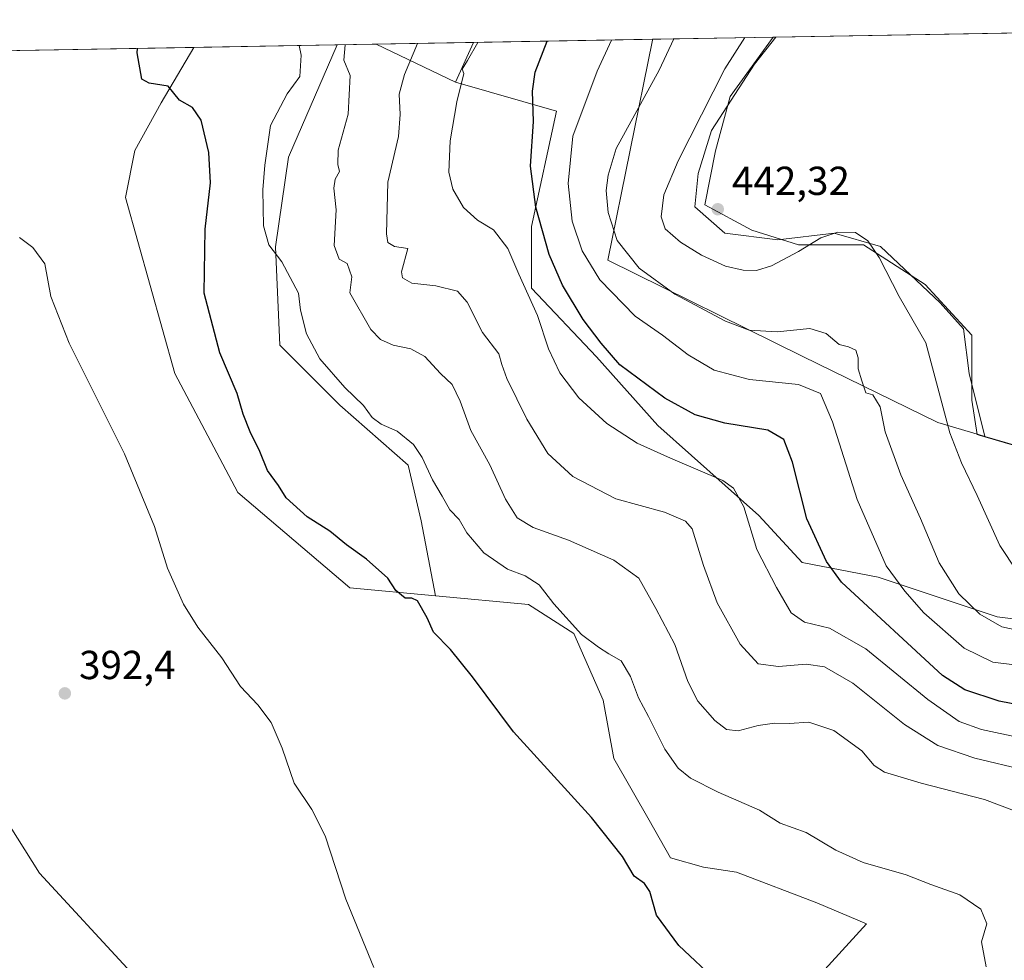
# Model space of a CAD drawing. Units: metres. Extents: x 621860 to 625354, y 4685538 to 4687915.
# Drawn here: x 624861 to 625105, y 4687682 to 4687915 of the extents above; entities that cross this region are included whole.
import ezdxf

# ---------------------------------------------------------------- set-up
doc = ezdxf.new("R2010")
doc.units = ezdxf.units.M
doc.header["$MEASUREMENT"] = 0
for name, color, linetype, lineweight in [('Comarca', 135, 'Continuous', 13), ('Comarca CxS', 21, 'Continuous', 0), ('Comunidad Autónoma CxS', 142, 'Continuous', 0), ('Cultivos herbáceos CxS', 92, 'Continuous', 0), ('Curva de nivel maestra', 30, 'Continuous', 30), ('Curva de nivel normal', 30, 'Continuous', 0), ('Espacio natural protegido', 121, 'Continuous', 13), ('Espacio natural protegido CxS', 121, 'Continuous', 0), ('Matorral CxS', 135, 'Continuous', 0), ('Municipio', 91, 'Continuous', 13), ('Municipio CxS', 4, 'Continuous', 0), ('Pastizal CxS', 92, 'Continuous', 0), ('Provincia CxS', 1, 'Continuous', 0), ('Punto de cota en terreno', 7, 'Continuous', 0), ('Rótulo de punto de cota en terreno', 7, 'Continuous', 0), ('Suelo desnudo CxS', 253, 'Continuous', 0)]:
    doc.layers.add(name, color=color, linetype=linetype, lineweight=lineweight)
doc.styles.add('Style-Arial', font='txt')

# ---------------------------------------------------------------- blocks, each defined once
blk = doc.blocks.new('*U2')
at = {"layer": 'Matorral CxS', "color": 135, "linetype": 'Continuous', "lineweight": 0}
blk.add_polyline3d([(625131.7462999999, 4687763.278100001, 434.2874000000011), (625103.1540999999, 4687766.852299999, 436.7140999999974), (625073.6684999998, 4687776.6809, 429.1840999999986), (625054.9051000001, 4687780.255100001, 423.3445999999968), (625044.1831, 4687791.8707, 421.3078999999998), (625019.1651, 4687814.208500001, 423.122000000003), (625003.9757000003, 4687831.185500001, 424.5188999999955), (624987.8926999997, 4687848.1621, 421.6055000000051), (624987.8929000003, 4687863.3519, 424.4762999999948), (624994.1476999996, 4687891.9441, 427.4988000000012), (624969.1297000004, 4687899.092300001, 419.226999999999), (624973.5949999997, 4687908.915899999, 419.171199999997), (625047.6838999996, 4687910.221899999, 441.6630000000005), (625037.0362, 4687895.518100001, 441.1604999999981), (625033.4619000005, 4687882.115499999, 441.7307000000001), (625030.7811000004, 4687868.712900001, 442.2326999999932), (625042.3964999998, 4687862.457900001, 442.3301000000066), (625054.0122999996, 4687858.884099999, 440.8760000000038), (625070.0954999998, 4687858.884099999, 440.1141999999964), (625085.2849000003, 4687849.055500001, 441.9158000000025), (625096.9005000005, 4687836.5459, 442.5644999999931), (625096.9003, 4687820.462900001, 442.2743999999948), (625098.2128, 4687811.931299999, 442.1125000000029), (625098.6904999996, 4687811.790899999, 442.1356999999989), (625104.8519000001, 4687809.9805, 442.4073999999965), (625121.8954999996, 4687804.976299999, 441.8956999999937)], dxfattribs=at)
blk = doc.blocks.new('*U3')
at = {"layer": 'Matorral CxS', "color": 135, "linetype": 'Continuous', "lineweight": 0}
blk.add_polyline3d([(624960.5944999997, 4687790.6065, 403.5109999999986), (624964.2049000004, 4687772.002, 401.135500000004), (624942.9733999996, 4687773.977700001, 399.0277999999962), (624915.2346999999, 4687797.6207, 397.8310999999958), (624899.6725000005, 4687827.002900001, 397.3695000000007), (624887.4951, 4687870.601700001, 397.844299999997), (624889.7890999997, 4687882.210700001, 398.7546000000002), (624896.3132999997, 4687893.954500001, 399.8209000000061), (624904.4013999999, 4687907.6963, 401.332899999994), (624939.8135000002, 4687908.320499999, 409.426999999996), (624927.7861000003, 4687880.564999999, 407.276199999993), (624924.6111000003, 4687858.34, 405.5065000000032), (624925.6694, 4687833.998199999, 403.2911000000022), (624940.4861000003, 4687819.181500001, 404.4790000000066), (624957.4194999998, 4687804.364800001, 404.4645000000019)], close=True, dxfattribs=at)
blk.add_3dface([(624973.5949999997, 4687908.915899999, 419.171199999997), (624969.1297000004, 4687899.092300001, 419.226999999999), (624949.5209999997, 4687908.491599999, 411.9734000000026)], dxfattribs=at)
blk = doc.blocks.new('*U4')
at = {"layer": 'Cultivos herbáceos CxS', "color": 92, "linetype": 'Continuous', "lineweight": 0}
for points in [[(625121.8954999996, 4687804.976299999, 441.8956999999937), (625104.8519000001, 4687809.9805, 442.4073999999965), (625098.6904999996, 4687811.790899999, 442.1356999999989), (625098.2128, 4687811.931299999, 442.1125000000029), (625096.9003, 4687820.462900001, 442.2743999999948), (625096.9005000005, 4687836.5459, 442.5644999999931), (625085.2849000003, 4687849.055500001, 441.9158000000025), (625070.0954999998, 4687858.884099999, 440.1141999999964), (625054.0122999996, 4687858.884099999, 440.8760000000038), (625042.3964999998, 4687862.457900001, 442.3301000000066), (625030.7811000004, 4687868.712900001, 442.2326999999932), (625033.4619000005, 4687882.115499999, 441.7307000000001), (625037.0362, 4687895.518100001, 441.1604999999981), (625047.6838999996, 4687910.221899999, 441.6630000000005), (625292.6600000003, 4687914.539999999, 444.8861999999936)], [(624888.8640999999, 4687678.853700001, 392.0304999999935), (624866.1662999997, 4687703.453500001, 391.9174000000057), (624841.5087000001, 4687742.5143, 390.7388999999966)], [(624736.8767999997, 4687904.7434, 388.5393999999943), (624904.4013999999, 4687907.6963, 401.332899999994), (624896.3132999997, 4687893.954500001, 399.8209000000061), (624889.7890999997, 4687882.210700001, 398.7546000000002), (624887.4951, 4687870.601700001, 397.844299999997), (624899.6725000005, 4687827.002900001, 397.3695000000007), (624915.2346999999, 4687797.6207, 397.8310999999958), (624942.9733999996, 4687773.977700001, 399.0277999999962), (624964.2049000004, 4687772.002, 401.135500000004), (624987.1508999999, 4687769.866699999, 404.0145000000048), (624998.4140999997, 4687762.694499999, 405.0721999999951), (625005.6432999996, 4687746.2247, 403.3947000000044), (625008.2817000002, 4687731.786699999, 401.8187999999937), (625017.0488999998, 4687716.589500001, 401.1652000000031), (625022.3095000006, 4687707.237500001, 401.0182000000059), (625030.4924, 4687704.899700001, 401.6956000000064), (625038.6750999996, 4687703.7303, 402.3965999999928), (625058.5481000004, 4687696.1315, 403.4082999999956), (625070.8229, 4687690.8709, 403.5197999999946), (625057.9637000002, 4687676.8431, 401.4174000000057)]]:
    blk.add_polyline3d(points, dxfattribs=at)
blk = doc.blocks.new('*U5')
at = {"layer": 'Comarca CxS', "color": 21, "linetype": 'Continuous', "lineweight": 0, "flags": 128}
blk.add_lwpolyline([(625126.4409999987, 4687803.748000001), (625100.1090000008, 4687811.482000002), (625098.757000001, 4687811.879000001), (625088.4599999997, 4687814.902000002), (625054.8530000001, 4687831.297999999), (625006.8150000015, 4687855.067), (625017.8680000008, 4687909.512), (625017.8868262074, 4687909.696697325), (625048.393299999, 4687910.234400001), (625292.6600009339, 4687914.539983116)], dxfattribs=at)
blk = doc.blocks.new('5PATER')
at = {"layer": 'Punto de cota en terreno', "linetype": 'Continuous', "lineweight": 0}
h = blk.add_hatch(color=51, dxfattribs=at)
edge = h.paths.add_edge_path()
edge.add_ellipse((0, 0), major_axis=(-0.1095731443231308, -0.1110710700762829), ratio=0.9994222409660322, start_angle=0, end_angle=360)

msp = doc.modelspace()

# ---------------------------------------------------------------- linework, layer by layer
at = {"layer": 'Comarca', "color": 135, "linetype": 'Continuous', "lineweight": 13, "flags": 128}
for points in [[(625100.1090000013, 4687811.482000003), (625098.7570000016, 4687811.879000001), (625088.4600000003, 4687814.902000003), (625054.8530000007, 4687831.298000001), (625006.815000002, 4687855.067000001), (625017.8680000014, 4687909.512000001), (625017.8867950966, 4687909.696651828)], [(625100.1090000013, 4687811.482000003), (625098.7570000016, 4687811.879000001), (625088.4600000003, 4687814.902000003), (625054.8530000007, 4687831.298000001), (625006.815000002, 4687855.067000001), (625017.8680000014, 4687909.512000001), (625017.8867950966, 4687909.696651828)], [(625126.4410000015, 4687803.748000002), (625100.1090000013, 4687811.482000003)], [(625126.4410000015, 4687803.748000002), (625100.1090000013, 4687811.482000003)]]:
    msp.add_lwpolyline(points, dxfattribs=at)
at = {"layer": 'Comarca CxS', "color": 21, "linetype": 'Continuous', "lineweight": 0, "flags": 128}
msp.add_lwpolyline([(622329.5923090576, 4687862.311020772), (625017.8868262074, 4687909.696697325), (625017.8680000008, 4687909.512), (625006.8150000015, 4687855.067), (625054.8530000001, 4687831.297999999), (625088.4599999997, 4687814.902000002), (625098.757000001, 4687811.879000001), (625100.1090000008, 4687811.482000002), (625126.4409999987, 4687803.748000001)], dxfattribs=at)
at = {"layer": 'Comunidad Autónoma CxS', "color": 142, "linetype": 'Continuous', "lineweight": 0, "flags": 128}
msp.add_lwpolyline([(625334.0200009337, 4685601.319983141), (621900.0300009078, 4685540.81998314), (621885.8667009086, 4686355.001083133), (621872.1298732326, 4687144.668035331), (621868.7039000002, 4687341.610699999), (621859.7900009081, 4687854.029983115), (622006.6631999997, 4687856.619000001), (622011.6590000006, 4687856.706900002), (622057.4766000002, 4687857.514499999), (622329.5923090576, 4687862.311020772), (625017.8868262074, 4687909.696697325), (625048.393299999, 4687910.234400001), (625292.6600009339, 4687914.539983116), (625294.1959999996, 4687828.634999999), (625296.1463201462, 4687719.554523092), (625324.5314009336, 4686132.007283136)], close=True, dxfattribs=at)
at = {"layer": 'Cultivos herbáceos CxS', "color": 92, "linetype": 'Continuous', "lineweight": 0, "extrusion": (-0.0131519718799873, -0.0002318246824584786, 0.9999134822038278), "elevation": -8865.758071284026, "flags": 128}
msp.add_lwpolyline([(624999.431585825, 4687908.292568838), (625244.4289890436, 4687912.610668954)], dxfattribs=at)
at = {"layer": 'Cultivos herbáceos CxS', "color": 92, "linetype": 'Continuous', "lineweight": 0, "extrusion": (-0.07612258449666344, -0.001341787294284359, 0.9970975638002559), "elevation": -53459.34502471869, "flags": 128}
msp.add_lwpolyline([(-4676166.331344122, 705235.9459231283), (-4676166.331344122, 705403.9842665677)], dxfattribs=at)
at = {"layer": 'Cultivos herbáceos CxS', "color": 92, "linetype": 'Continuous', "lineweight": 0}
for points in [[(625047.6840000004, 4687910.221999999, 441.6630000000005), (625037.0362, 4687895.518100001, 441.1604999999981), (625033.4619000005, 4687882.115499999, 441.7307000000001), (625030.7811000004, 4687868.712900001, 442.2326999999932), (625042.3964999998, 4687862.457900001, 442.3301000000066), (625054.0122999996, 4687858.884099999, 440.8760000000038), (625070.0954999998, 4687858.884099999, 440.1141999999964), (625085.2849000003, 4687849.055500001, 441.9158000000025), (625096.9005000005, 4687836.5459, 442.5644999999931), (625096.9003, 4687820.462900001, 442.2743999999948), (625098.2128, 4687811.931299999, 442.1125000000029), (625098.6904999996, 4687811.790899999, 442.1356999999989), (625104.8519000001, 4687809.9805, 442.4073999999965), (625121.8954999996, 4687804.976299999, 441.8956999999937)], [(624904.4014999997, 4687907.6964, 401.332899999994), (624896.3132999997, 4687893.954500001, 399.8209000000061), (624889.7890999997, 4687882.210700001, 398.7546000000002), (624887.4951, 4687870.601700001, 397.844299999997), (624899.6725000005, 4687827.002900001, 397.3695000000007), (624915.2346999999, 4687797.6207, 397.8310999999958), (624942.9733999996, 4687773.977700001, 399.0277999999962), (624964.2049000004, 4687772.002, 401.135500000004)], [(624964.2049000004, 4687772.002, 401.135500000004), (624987.1508999999, 4687769.866699999, 404.0145000000048), (624998.4140999997, 4687762.694499999, 405.0721999999951), (625005.6432999996, 4687746.2247, 403.3947000000044), (625008.2817000002, 4687731.786699999, 401.8187999999937), (625017.0488999998, 4687716.589500001, 401.1652000000031), (625022.3095000006, 4687707.237500001, 401.0182000000059), (625030.4924, 4687704.899700001, 401.6956000000064), (625038.6750999996, 4687703.7303, 402.3965999999928), (625058.5481000004, 4687696.1315, 403.4082999999956), (625070.8229, 4687690.8709, 403.5197999999946), (625057.9637000002, 4687676.8431, 401.4174000000057)], [(624841.5087000001, 4687742.5143, 390.7388999999966), (624866.1662999997, 4687703.453500001, 391.9174000000057), (624888.8640999999, 4687678.853700001, 392.0304999999935), (624916.9212999997, 4687654.2139, 392.713699999993), (624922.6709000003, 4687633.5549, 393.1704000000027), (624968.6482999995, 4687590.2929, 393.5755999999965), (624993.5598999998, 4687553.377900001, 394.267200000002), (625018.2163000006, 4687520.483899999, 394.7430000000023), (625048.4179999996, 4687486.326099999, 395.0436000000045), (625066.1681000004, 4687459.163899999, 396.3331999999937), (625078.4968999998, 4687438.6053, 396.2299999999959), (625103.1300999997, 4687415.599500001, 397.218399999998), (625126.2603000002, 4687410.261499999, 397.0942000000068), (625158.2871000003, 4687411.150900001, 397.3095999999932), (625178.7487000005, 4687414.7095, 397.3870000000024), (625211.2204999998, 4687416.933499999, 397.7590999999957), (625238.3542999999, 4687424.0505, 398.126099999994), (625237.7405000003, 4687440.660300001, 398.5133999999962), (625258.3289000001, 4687442.4593, 398.5170000000071), (625286.8872999996, 4687449.6029, 399.2011000000057), (625301.0107000005, 4687447.495100001, 399.3638000000064)]]:
    msp.add_polyline3d(points, dxfattribs=at)
at = {"layer": 'Curva de nivel maestra', "color": 30, "linetype": 'Continuous', "lineweight": 30, "flags": 128}
for points, elevation in [([(625114.25, 4687743.940099999), (625103.6500000004, 4687746.0001), (625095.0999999996, 4687748.7601), (625089.5700000003, 4687752.370100001), (625064.5899999999, 4687775.4001), (625060.8700000001, 4687780.5001), (625056.0499999998, 4687791.0701), (625052.5300000003, 4687805.0601), (625050.3200000003, 4687810.7301), (625046.4000000004, 4687813.0101), (625035.7300000006, 4687814.780099999), (625028.3899999997, 4687816.840100001), (625020.9299999997, 4687820.890100001), (625009.7599999999, 4687829.1801), (625005.1799999997, 4687834.520099999), (625000.6900000004, 4687840.360099999), (624995.5700000003, 4687848.870100001), (624992.2999999998, 4687856.4901), (624988.9699999997, 4687868.190099999), (624987.7100000001, 4687878.350099999), (624988.4000000004, 4687889.4001), (624988.1399999997, 4687896.840100001), (624988.79, 4687901.530099999), (624991.8151000004, 4687909.2371)], 425), ([(625033.8600000005, 4687676.640100001), (625024.3399999999, 4687685.5101), (625018.8600000005, 4687693.050100001), (625017.1900000004, 4687698.920100001), (625015.8799999999, 4687700.9101), (625013.3300000001, 4687702.6801), (625010.4199999999, 4687707.5601), (625002.7800000003, 4687717.220100001), (624983.4800000006, 4687738.380100001), (624973.2999999998, 4687752.040100001), (624967.8499999996, 4687758.7401), (624963.7000000002, 4687763.040100001), (624962.0700000003, 4687766.620100001), (624959.7199999997, 4687770.840100001), (624958.3099999997, 4687771.4801), (624956.6399999997, 4687771.420100001), (624954.3600000005, 4687773.360099999), (624952.3700000001, 4687776.370100001), (624947.0899999999, 4687781.090100001), (624942.1399999997, 4687784.6601), (624937.9900000002, 4687788.040100001), (624932.4100000003, 4687791.590100001), (624927.2199999997, 4687796.300100001), (624925.3499999996, 4687799.340100001), (624922.5999999996, 4687803.020099999), (624920.7199999997, 4687807.710100001), (624918.29, 4687812.620100001), (624916.5999999996, 4687817.0101), (624915.1299999999, 4687822.110099999), (624910.7800000003, 4687832.1801), (624906.9100000003, 4687846.9001), (624907.1799999997, 4687862.7501), (624908.4800000006, 4687874.170100001), (624908.0899999999, 4687881.720100001), (624906.1699999999, 4687889.720100001), (624904.0199999996, 4687892.850099999), (624900.8200000003, 4687894.630100001), (624898.0300000003, 4687898.0701), (624893.3499999996, 4687898.840100001), (624891.5199999996, 4687899.8201), (624890.3799999999, 4687906.370100001), (624890.4452000001, 4687907.450300001)], 400)]:
    msp.add_lwpolyline(points, dxfattribs=dict(at, elevation=elevation))
at = {"layer": 'Curva de nivel normal', "color": 30, "linetype": 'Continuous', "lineweight": 0, "flags": 128}
for points, elevation in [([(625007.681, 4687909.516799999), (625004.1399999997, 4687901.800100001), (624998.1600000003, 4687885.7401), (624997.0099999999, 4687874.050100001), (624998.0199999996, 4687864.720100001), (625000.4800000006, 4687857.4001), (625004.8099999997, 4687850.210100001), (625013.5599999997, 4687841.210100001), (625020.3399999999, 4687836.4801), (625026.6500000004, 4687831.6501), (625033.1500000004, 4687827.8201), (625041.8600000005, 4687825.540100001), (625053.9699999997, 4687824.3101), (625059.4000000004, 4687822.0801), (625062.4299999997, 4687815.110099999), (625068.4699999997, 4687795.840100001), (625075.6500000004, 4687779.420100001), (625080.3200000003, 4687773.2301), (625084.9699999997, 4687767.840100001), (625094.9400000004, 4687759.0801), (625102.0599999997, 4687755.590100001), (625113.4699999997, 4687754.220100001)], 430), ([(625023.1728999997, 4687909.789899999), (625019.4800000006, 4687902.0701), (625008.8899999997, 4687882.6501), (625006.8700000001, 4687876.0801), (625006.3600000005, 4687872.3201), (625006.8499999996, 4687866.8301), (625009.0800000001, 4687859.950099999), (625014.5700000003, 4687853.120100001), (625023.3499999996, 4687846.6601), (625035.9100000003, 4687839.9901), (625041.7699999996, 4687837.780099999), (625048.6799999997, 4687837.360099999), (625056.79, 4687838.140100001), (625060.7999999998, 4687836.890100001), (625064.0800000001, 4687834.1801), (625066.3799999999, 4687833.600099999), (625068.1500000004, 4687832.840100001), (625068.7800000003, 4687830.9301), (625068.7199999997, 4687828.190099999), (625069.6100000005, 4687825.210100001), (625070.6600000003, 4687822.280099999), (625072.3799999999, 4687821.7301), (625074.2000000002, 4687818.780099999), (625075.4600000001, 4687812.5801), (625079.2999999998, 4687801.9901), (625084.1399999997, 4687791.1601), (625088.8200000003, 4687780.1801), (625093.6399999997, 4687772.5701), (625098.8200000003, 4687767.470100001), (625104.2999999998, 4687764.390100001), (625112.25, 4687762.600099999)], 435), ([(625040.6743999999, 4687910.098400001), (625035.7800000003, 4687902.360099999), (625024.2300000006, 4687879.600099999), (625020.6600000003, 4687871.2401), (625019.9800000006, 4687865.780099999), (625021.0300000003, 4687862.8101), (625024.8200000003, 4687859.4901), (625029.9400000004, 4687856.290100001), (625035.9299999997, 4687853.5601), (625040.2800000003, 4687852.5801), (625043.6100000005, 4687852.520099999), (625047.3200000003, 4687853.6801), (625053.9600000001, 4687857.170100001), (625059.4699999997, 4687860.600099999), (625063.6699999999, 4687862.0101), (625068.0499999998, 4687861.9101), (625071.1699999999, 4687859.870100001), (625073.9600000001, 4687855.700099999), (625078.9100000003, 4687846.040100001), (625085.4900000002, 4687834.5801), (625091.3799999999, 4687812.3201), (625094.2699999996, 4687804.960100001), (625098.2000000002, 4687796.890100001), (625103.75, 4687784.4901), (625108, 4687778.170100001)], 440), ([(625100.4199999999, 4687680.300100001), (625099.2800000003, 4687686.4801), (625100.5800000001, 4687690.950099999), (625099.0999999996, 4687694.5101), (625093.8600000005, 4687698.0601), (625086.7400000002, 4687700.600099999), (625080.6399999997, 4687703.0101), (625069.9600000001, 4687706.100099999), (625063.2199999997, 4687709.120100001), (625055.8499999996, 4687713.540100001), (625049.4699999997, 4687715.8301), (625044.3099999997, 4687719.0001), (625034.1399999997, 4687723.5001), (625027.2800000003, 4687726.960100001), (625024.2100000001, 4687729.4001), (625020.9100000003, 4687734.140100001), (625016.8499999996, 4687742.210100001), (625014.3899999997, 4687746.790100001), (625012.3899999997, 4687752.110099999), (625010.1399999997, 4687755.9901), (625007.0899999999, 4687757.670100001), (625004.4800000006, 4687759.360099999), (625000.3099999997, 4687762.450099999), (624993.4400000004, 4687770.0601), (624989.79, 4687774.7501), (624986.3300000001, 4687776.950099999), (624981.9600000001, 4687778.630100001), (624976.1500000004, 4687782.6501), (624971.9400000004, 4687787.610099999), (624970.0599999997, 4687790.9001), (624967.6799999997, 4687793.350099999), (624965.8600000005, 4687796.700099999), (624963.4299999997, 4687800.7301), (624960.8700000001, 4687806.2401), (624958.7000000002, 4687809.4301), (624954.6699999999, 4687812.770099999), (624950.7699999996, 4687814.5101), (624948.5, 4687816.130100001), (624946.4000000004, 4687819.140100001), (624941.7199999997, 4687823.540100001), (624935.5800000001, 4687830.620100001), (624932.2400000002, 4687836.800100001), (624930.8099999997, 4687842.690099999), (624930.2599999999, 4687846.890100001), (624926.1299999999, 4687854.640100001), (624922.9100000003, 4687858.860099999), (624921.5800000001, 4687863.5701), (624921.4199999999, 4687872.470100001), (624921.9800000006, 4687878.530099999), (624923.3600000005, 4687888.380100001), (624927.4800000006, 4687896.220100001), (624930.5899999999, 4687900.5001), (624930.9000000004, 4687905.780099999), (624930.4280000003, 4687908.155099999)], 405), ([(624941.8238000004, 4687908.356000001), (624941.4699999997, 4687904.530099999), (624943.0300000003, 4687900.720100001), (624942.5999999996, 4687891.190099999), (624940.1299999999, 4687882.300100001), (624939.9699999997, 4687878.700099999), (624940.4400000004, 4687876.960100001), (624939.3899999997, 4687875.110099999), (624939.0199999996, 4687872.880100001), (624939.5899999999, 4687867.540100001), (624939.1399999997, 4687858.670100001), (624940.2999999998, 4687855.340100001), (624942.2999999998, 4687854.200099999), (624943.4500000002, 4687850.970100001), (624942.9500000002, 4687847.0101), (624948.1799999997, 4687837.880100001), (624950.5499999998, 4687835.4101), (624953.6600000003, 4687834.0601), (624958.0300000003, 4687833.100099999), (624961.54, 4687831.220100001), (624965.4500000002, 4687827.050100001), (624968.2599999999, 4687824.350099999), (624970.2699999996, 4687820.200099999), (624972.9400000004, 4687812.940099999), (624977.6399999997, 4687804.4301), (624981.5, 4687795.9801), (624984.3799999999, 4687791.360099999), (624988.2999999998, 4687788.940099999), (624997.0899999999, 4687785.800100001), (625008.3200000003, 4687780.880100001), (625014.4500000002, 4687776.4301), (625018.6500000004, 4687768.890100001), (625023.3600000005, 4687760.020099999), (625026.6200000001, 4687750.850099999), (625029.0499999998, 4687745.950099999), (625033.3200000003, 4687741.220100001), (625036.1399999997, 4687739.0101), (625039.0199999996, 4687738.640100001), (625044, 4687739.9801), (625048.0099999999, 4687740.550100001), (625051.7100000001, 4687740.420100001), (625056.5700000003, 4687740.7501), (625062.75, 4687738.7401), (625069.6200000001, 4687733.710100001), (625072.7100000001, 4687730.0701), (625075.25, 4687728.460100001), (625084.3300000001, 4687725.7401), (625100, 4687721.6501), (625108.04, 4687718.630100001)], 410.0000000000001), ([(625110.0599999997, 4687728.920100001), (625097.6100000005, 4687731.920100001), (625088.4600000001, 4687734.9801), (625080.1900000004, 4687740.220100001), (625067.4299999997, 4687750.450099999), (625060.4400000004, 4687754.470100001), (625055.8700000001, 4687755.120100001), (625049.0300000003, 4687754.600099999), (625044.0099999999, 4687755.2501), (625039.5300000003, 4687760.0601), (625033.8899999997, 4687770.340100001), (625030.5099999999, 4687779.5601), (625027.6600000003, 4687788.620100001), (625026.0099999999, 4687790.4901), (625020.8200000003, 4687792.710100001), (625008.79, 4687796.0601), (624998.1699999999, 4687801.5801), (624991.9800000006, 4687807.2401), (624986.7300000006, 4687815.7401), (624981.8399999999, 4687825.7601), (624980.5800000001, 4687829.2401), (624979.8600000005, 4687831.860099999), (624975.7999999998, 4687837.130100001), (624972, 4687844.700099999), (624969.5800000001, 4687847.370100001), (624964.29, 4687848.720100001), (624958.2999999998, 4687849.380100001), (624955.9800000006, 4687850.7301), (624955.7800000003, 4687852.1601), (624957.29, 4687857.940099999), (624954.0099999999, 4687858.440099999), (624952.3799999999, 4687859.460100001), (624952.0199999996, 4687861.550100001), (624952.4199999999, 4687874.390100001), (624955.0199999996, 4687885.620100001), (624955.4299999997, 4687891.0601), (624955.1699999999, 4687896.1501), (624956.4699999997, 4687900.960100001), (624959.6950000003, 4687908.671)], 415), ([(624974.6434000004, 4687908.9345), (624972.0999999996, 4687904.470100001), (624970.7400000002, 4687902.3101), (624971.1600000003, 4687901.220100001), (624969.4199999999, 4687894.2401), (624967.7699999996, 4687884.610099999), (624967.4800000006, 4687876.860099999), (624968.4699999997, 4687872.6501), (624971.1100000005, 4687868.0801), (624974.54, 4687864.9301), (624978.5300000003, 4687862.600099999), (624982.04, 4687857.9101), (624984.7699999996, 4687851.5701), (624989.3899999997, 4687841.390100001), (624992.0999999996, 4687833.110099999), (624994.9699999997, 4687827.1801), (624999.6100000005, 4687821.0001), (625006.5199999996, 4687814.6801), (625014.0599999997, 4687809.800100001), (625022.2800000003, 4687806.0601), (625035.2999999998, 4687800.590100001), (625037.9000000004, 4687798.6801), (625040.4199999999, 4687794.030099999), (625043.7100000001, 4687783.520099999), (625048.5599999997, 4687774.100099999), (625052.1299999999, 4687767.8101), (625055.5, 4687765.520099999), (625061.6500000004, 4687764.040100001), (625070.5999999996, 4687758.9301), (625085.9600000001, 4687746.360099999), (625093.7300000006, 4687740.920100001), (625099.29, 4687738.9801), (625108.8899999997, 4687736.9101)], 420), ([(624948.9500000002, 4687680.120100001), (624941.9900000002, 4687696.9801), (624936.8499999996, 4687712.690099999), (624933.5700000003, 4687719.200099999), (624929.2000000002, 4687725.6801), (624926.25, 4687734.340100001), (624923.5199999996, 4687740.720100001), (624920.1799999997, 4687745.0701), (624915.9699999997, 4687749.640100001), (624911.2999999998, 4687756.700099999), (624905.3600000005, 4687764.280099999), (624901.8099999997, 4687769.940099999), (624897.9000000004, 4687778.860099999), (624894.6799999997, 4687789.1601), (624887.2100000001, 4687807.200099999), (624873.5599999997, 4687834.540100001), (624869.04, 4687846.0801), (624867.54, 4687854.130100001), (624864.5899999999, 4687858.1801), (624861.2300000006, 4687860.700099999)], 395)]:
    msp.add_lwpolyline(points, dxfattribs=dict(at, elevation=elevation))
at = {"layer": 'Espacio natural protegido', "color": 121, "linetype": 'Continuous', "lineweight": 13, "flags": 128}
for points in [[(625100.1090000013, 4687811.482000003), (625098.7570000016, 4687811.879000001), (625088.4600000003, 4687814.902000003), (625054.8530000007, 4687831.298000001), (625006.815000002, 4687855.067000001), (625017.8680000014, 4687909.512000001), (625017.8867950966, 4687909.696651828)], [(625048.3932834514, 4687910.234379037), (625043.0950000013, 4687903.522000001), (625032.441000001, 4687887.128000001), (625029.1629999996, 4687876.472999999), (625028.3430000015, 4687868.276000001), (625035.7190000003, 4687861.719000002), (625048.8320000004, 4687860.079000002), (625062.7640000022, 4687861.719000002), (625074.2370000016, 4687858.439999999), (625088.9890000012, 4687844.505000002), (625094.8120000003, 4687838.047000002), (625096.2160000014, 4687827.027999999), (625100.1090000013, 4687811.482000003)], [(625126.4410000015, 4687803.748000002), (625100.1090000013, 4687811.482000003)], [(625126.4410000015, 4687803.748000002), (625100.1090000013, 4687811.482000003)]]:
    msp.add_lwpolyline(points, dxfattribs=at)
at = {"layer": 'Espacio natural protegido CxS', "color": 121, "linetype": 'Continuous', "lineweight": 0, "flags": 128}
for points in [[(622329.5923090576, 4687862.311020772), (625017.8868262074, 4687909.696697325), (625048.393299999, 4687910.234400001), (625043.0950000007, 4687903.522), (625032.4410000005, 4687887.128), (625029.1629999991, 4687876.472999998), (625028.343000001, 4687868.276000001), (625035.7189999997, 4687861.719000001), (625048.8319999998, 4687860.079000001), (625062.7640000016, 4687861.719000001), (625074.2369999988, 4687858.439999999), (625088.9890000008, 4687844.505000001), (625094.8119999998, 4687838.047000002), (625096.2160000007, 4687827.028), (625100.1090000008, 4687811.482000002), (625126.4409999987, 4687803.748000001)], [(622329.5923090576, 4687862.311020772), (625017.8868262074, 4687909.696697325), (625017.8680000008, 4687909.512), (625006.8150000015, 4687855.067), (625054.8530000001, 4687831.297999999), (625088.4599999997, 4687814.902000002), (625098.757000001, 4687811.879000001), (625100.1090000008, 4687811.482000002), (625126.4409999987, 4687803.748000001)]]:
    msp.add_lwpolyline(points, dxfattribs=at)
at = {"layer": 'Matorral CxS', "color": 135, "linetype": 'Continuous', "lineweight": 0, "extrusion": (-0.290401763219144, -0.005119055819013318, 0.9568911177279964), "elevation": -205090.0001702621, "flags": 128}
msp.add_lwpolyline([(-4676165.743773864, 677121.9997256207), (-4676165.743773865, 677199.4383270331)], dxfattribs=at)
at = {"layer": 'Matorral CxS', "color": 135, "linetype": 'Continuous', "lineweight": 0, "extrusion": (-0.2227548425368817, -0.003926442445945744, 0.9748665873729019), "elevation": -157216.0352612659, "flags": 128}
msp.add_lwpolyline([(-4676166.275898949, 689736.4129782198), (-4676166.275898949, 689772.7436939694)], dxfattribs=at)
at = {"layer": 'Matorral CxS', "color": 135, "linetype": 'Continuous', "lineweight": 0, "extrusion": (-0.2853426296014794, 0.1367771528448467, 0.9486156198333286), "elevation": 463264.8410608451, "flags": 128}
msp.add_lwpolyline([(-4497473.934201608, -1387502.071363197), (-4497473.934201609, -1387479.14817859)], dxfattribs=at)
at = {"layer": 'Matorral CxS', "color": 135, "linetype": 'Continuous', "lineweight": 0, "extrusion": (-0.2863715668566417, -0.005047248310096912, 0.958105344406641), "elevation": -202234.0978309013, "flags": 128}
msp.add_lwpolyline([(-4676167.633745838, 677942.2762433192), (-4676167.633745838, 677967.4068189458)], dxfattribs=at)
at = {"layer": 'Matorral CxS', "color": 135, "linetype": 'Continuous', "lineweight": 0, "extrusion": (0.002139740169318709, 0.004707390038464871, 0.9999866309061506), "elevation": 23824.26243513967, "flags": 128}
msp.add_lwpolyline([(624971.2674222148, 4687848.706532955), (624966.8019130395, 4687838.882624108)], dxfattribs=at)
at = {"layer": 'Matorral CxS', "color": 135, "linetype": 'Continuous', "lineweight": 0}
for points in [[(625047.6840000004, 4687910.221999999, 441.6630000000005), (625037.0362, 4687895.518100001, 441.1604999999981), (625033.4619000005, 4687882.115499999, 441.7307000000001), (625030.7811000004, 4687868.712900001, 442.2326999999932), (625042.3964999998, 4687862.457900001, 442.3301000000066), (625054.0122999996, 4687858.884099999, 440.8760000000038), (625070.0954999998, 4687858.884099999, 440.1141999999964), (625085.2849000003, 4687849.055500001, 441.9158000000025), (625096.9005000005, 4687836.5459, 442.5644999999931), (625096.9003, 4687820.462900001, 442.2743999999948), (625098.2128, 4687811.931299999, 442.1125000000029), (625098.6904999996, 4687811.790899999, 442.1356999999989), (625104.8519000001, 4687809.9805, 442.4073999999965), (625121.8954999996, 4687804.976299999, 441.8956999999937)], [(624904.4014999997, 4687907.6964, 401.332899999994), (624896.3132999997, 4687893.954500001, 399.8209000000061), (624889.7890999997, 4687882.210700001, 398.7546000000002), (624887.4951, 4687870.601700001, 397.844299999997), (624899.6725000005, 4687827.002900001, 397.3695000000007), (624915.2346999999, 4687797.6207, 397.8310999999958), (624942.9733999996, 4687773.977700001, 399.0277999999962), (624964.2049000004, 4687772.002, 401.135500000004)], [(624939.8135000002, 4687908.320599999, 409.426999999996), (624927.7861000003, 4687880.564999999, 407.276199999993), (624924.6111000003, 4687858.34, 405.5065000000032), (624925.6694, 4687833.998199999, 403.2911000000022), (624940.4861000003, 4687819.181500001, 404.4790000000066), (624957.4194999998, 4687804.364800001, 404.4645000000019), (624960.5944999997, 4687790.6065, 403.5109999999986), (624964.2049000004, 4687772.002, 401.135500000004)], [(624969.1297000004, 4687899.092300001, 419.226999999999), (624994.1476999996, 4687891.9441, 427.4988000000012), (624987.8929000003, 4687863.3519, 424.4762999999948), (624987.8926999997, 4687848.1621, 421.6055000000051), (625003.9757000003, 4687831.185500001, 424.5188999999955), (625019.1651, 4687814.208500001, 423.122000000003), (625044.1831, 4687791.8707, 421.3078999999998), (625054.9051000001, 4687780.255100001, 423.3445999999968), (625073.6684999998, 4687776.6809, 429.1840999999986), (625103.1540999999, 4687766.852299999, 436.7140999999974), (625131.7462999999, 4687763.278100001, 434.2874000000011), (625158.5516999997, 4687771.319499999, 427.1447000000044), (625172.7607000005, 4687789.506899999, 428.1447999999946), (625215.3689000001, 4687776.3705, 434.7774000000064), (625247.8885000005, 4687767.060500001, 435.0559000000067), (625276.2379000002, 4687738.9757, 421.4168999999966)]]:
    msp.add_polyline3d(points, dxfattribs=at)
at = {"layer": 'Municipio', "color": 91, "linetype": 'Continuous', "lineweight": 13, "flags": 128}
for points in [[(625100.1090000013, 4687811.482000003), (625098.7570000016, 4687811.879000001), (625088.4600000003, 4687814.902000003), (625054.8530000007, 4687831.298000001), (625006.815000002, 4687855.067000001), (625017.8680000014, 4687909.512000001), (625017.8867950966, 4687909.696651828)], [(625100.1090000013, 4687811.482000003), (625098.7570000016, 4687811.879000001), (625088.4600000003, 4687814.902000003), (625054.8530000007, 4687831.298000001), (625006.815000002, 4687855.067000001), (625017.8680000014, 4687909.512000001), (625017.8867950966, 4687909.696651828)], [(625126.4410000015, 4687803.748000002), (625100.1090000013, 4687811.482000003)], [(625126.4410000015, 4687803.748000002), (625100.1090000013, 4687811.482000003)]]:
    msp.add_lwpolyline(points, dxfattribs=at)
at = {"layer": 'Municipio CxS', "color": 4, "linetype": 'Continuous', "lineweight": 0, "flags": 128}
for points in [[(625126.4409999987, 4687803.748000001), (625100.1090000008, 4687811.482000002), (625098.757000001, 4687811.879000001), (625088.4599999997, 4687814.902000002), (625054.8530000001, 4687831.297999999), (625006.8150000015, 4687855.067), (625017.8680000008, 4687909.512), (625017.8868262074, 4687909.696697325), (625048.393299999, 4687910.234400001), (625292.6600009339, 4687914.539983116)], [(622329.5923090576, 4687862.311020772), (625017.8868262074, 4687909.696697325), (625017.8680000008, 4687909.512), (625006.8150000015, 4687855.067), (625054.8530000001, 4687831.297999999), (625088.4599999997, 4687814.902000002), (625098.757000001, 4687811.879000001), (625100.1090000008, 4687811.482000002), (625126.4409999987, 4687803.748000001)]]:
    msp.add_lwpolyline(points, dxfattribs=at)
at = {"layer": 'Pastizal CxS', "color": 92, "linetype": 'Continuous', "lineweight": 0}
for points in [[(624841.5087000001, 4687742.5143, 390.7388999999966), (624866.1662999997, 4687703.453500001, 391.9174000000057), (624888.8640999999, 4687678.853700001, 392.0304999999935)], [(624841.5087000001, 4687742.5143, 390.7388999999966), (624866.1662999997, 4687703.453500001, 391.9174000000057), (624888.8640999999, 4687678.853700001, 392.0304999999935), (624916.9212999997, 4687654.2139, 392.713699999993), (624922.6709000003, 4687633.5549, 393.1704000000027), (624968.6482999995, 4687590.2929, 393.5755999999965), (624993.5598999998, 4687553.377900001, 394.267200000002), (625018.2163000006, 4687520.483899999, 394.7430000000023), (625048.4179999996, 4687486.326099999, 395.0436000000045), (625066.1681000004, 4687459.163899999, 396.3331999999937), (625078.4968999998, 4687438.6053, 396.2299999999959), (625103.1300999997, 4687415.599500001, 397.218399999998), (625126.2603000002, 4687410.261499999, 397.0942000000068), (625158.2871000003, 4687411.150900001, 397.3095999999932), (625178.7487000005, 4687414.7095, 397.3870000000024), (625211.2204999998, 4687416.933499999, 397.7590999999957), (625238.3542999999, 4687424.0505, 398.126099999994), (625237.7405000003, 4687440.660300001, 398.5133999999962), (625258.3289000001, 4687442.4593, 398.5170000000071), (625286.8872999996, 4687449.6029, 399.2011000000057), (625301.0107000005, 4687447.495100001, 399.3638000000064)]]:
    msp.add_polyline3d(points, dxfattribs=at)
at = {"layer": 'Provincia CxS', "color": 1, "linetype": 'Continuous', "lineweight": 0, "flags": 128}
msp.add_lwpolyline([(625334.0200009337, 4685601.319983141), (621900.0300009078, 4685540.81998314), (621885.8667009086, 4686355.001083133), (621872.1298732326, 4687144.668035331), (621868.7039000002, 4687341.610699999), (621859.7900009081, 4687854.029983115), (622006.6631999997, 4687856.619000001), (622011.6590000006, 4687856.706900002), (622057.4766000002, 4687857.514499999), (622329.5923090576, 4687862.311020772), (625017.8868262074, 4687909.696697325), (625048.393299999, 4687910.234400001), (625292.6600009339, 4687914.539983116), (625294.1959999996, 4687828.634999999), (625296.1463201462, 4687719.554523092), (625324.5314009336, 4686132.007283136)], close=True, dxfattribs=at)
at = {"layer": 'Suelo desnudo CxS', "color": 253, "linetype": 'Continuous', "lineweight": 0, "extrusion": (-0.2536523198628497, -0.004470760950879774, 0.967285124937169), "elevation": -179079.9182826798, "flags": 128}
msp.add_lwpolyline([(-4676167.121843783, 684416.3871475526), (-4676167.121843783, 684426.4245269122)], dxfattribs=at)
at = {"layer": 'Suelo desnudo CxS', "color": 253, "linetype": 'Continuous', "lineweight": 0, "extrusion": (-0.2853426296014794, 0.1367771528448467, 0.9486156198333286), "elevation": 463264.8410608451, "flags": 128}
msp.add_lwpolyline([(-4497473.934201608, -1387502.071363197), (-4497473.934201609, -1387479.14817859)], dxfattribs=at)
at = {"layer": 'Suelo desnudo CxS', "color": 253, "linetype": 'Continuous', "lineweight": 0}
for points in [[(625057.9637000002, 4687676.8431, 401.4174000000057), (625070.8229, 4687690.8709, 403.5197999999946), (625058.5481000004, 4687696.1315, 403.4082999999956), (625038.6750999996, 4687703.7303, 402.3965999999928), (625030.4924, 4687704.899700001, 401.6956000000064), (625022.3095000006, 4687707.237500001, 401.0182000000059), (625017.0488999998, 4687716.589500001, 401.1652000000031), (625008.2817000002, 4687731.786699999, 401.8187999999937), (625005.6432999996, 4687746.2247, 403.3947000000044), (624998.4140999997, 4687762.694499999, 405.0721999999951), (624987.1508999999, 4687769.866699999, 404.0145000000048), (624964.2049000004, 4687772.002, 401.135500000004), (624960.5944999997, 4687790.6065, 403.5109999999986), (624957.4194999998, 4687804.364800001, 404.4645000000019), (624940.4861000003, 4687819.181500001, 404.4790000000066), (624925.6694, 4687833.998199999, 403.2911000000022), (624924.6111000003, 4687858.34, 405.5065000000032), (624927.7861000003, 4687880.564999999, 407.276199999993), (624939.8135000002, 4687908.320499999, 409.426999999996), (624949.5209999997, 4687908.491599999, 411.9734000000026), (624969.1297000004, 4687899.092300001, 419.226999999999), (624994.1476999996, 4687891.9441, 427.4988000000012), (624987.8929000003, 4687863.3519, 424.4762999999948), (624987.8926999997, 4687848.1621, 421.6055000000051), (625003.9757000003, 4687831.185500001, 424.5188999999955), (625019.1651, 4687814.208500001, 423.122000000003), (625044.1831, 4687791.8707, 421.3078999999998), (625054.9051000001, 4687780.255100001, 423.3445999999968), (625073.6684999998, 4687776.6809, 429.1840999999986), (625103.1540999999, 4687766.852299999, 436.7140999999974), (625131.7462999999, 4687763.278100001, 434.2874000000011)], [(624939.8135000002, 4687908.320599999, 409.426999999996), (624927.7861000003, 4687880.564999999, 407.276199999993), (624924.6111000003, 4687858.34, 405.5065000000032), (624925.6694, 4687833.998199999, 403.2911000000022), (624940.4861000003, 4687819.181500001, 404.4790000000066), (624957.4194999998, 4687804.364800001, 404.4645000000019), (624960.5944999997, 4687790.6065, 403.5109999999986), (624964.2049000004, 4687772.002, 401.135500000004)], [(624969.1297000004, 4687899.092300001, 419.226999999999), (624994.1476999996, 4687891.9441, 427.4988000000012), (624987.8929000003, 4687863.3519, 424.4762999999948), (624987.8926999997, 4687848.1621, 421.6055000000051), (625003.9757000003, 4687831.185500001, 424.5188999999955), (625019.1651, 4687814.208500001, 423.122000000003), (625044.1831, 4687791.8707, 421.3078999999998), (625054.9051000001, 4687780.255100001, 423.3445999999968), (625073.6684999998, 4687776.6809, 429.1840999999986), (625103.1540999999, 4687766.852299999, 436.7140999999974), (625131.7462999999, 4687763.278100001, 434.2874000000011), (625158.5516999997, 4687771.319499999, 427.1447000000044), (625172.7607000005, 4687789.506899999, 428.1447999999946), (625215.3689000001, 4687776.3705, 434.7774000000064), (625247.8885000005, 4687767.060500001, 435.0559000000067), (625276.2379000002, 4687738.9757, 421.4168999999966)], [(624964.2049000004, 4687772.002, 401.135500000004), (624987.1508999999, 4687769.866699999, 404.0145000000048), (624998.4140999997, 4687762.694499999, 405.0721999999951), (625005.6432999996, 4687746.2247, 403.3947000000044), (625008.2817000002, 4687731.786699999, 401.8187999999937), (625017.0488999998, 4687716.589500001, 401.1652000000031), (625022.3095000006, 4687707.237500001, 401.0182000000059), (625030.4924, 4687704.899700001, 401.6956000000064), (625038.6750999996, 4687703.7303, 402.3965999999928), (625058.5481000004, 4687696.1315, 403.4082999999956), (625070.8229, 4687690.8709, 403.5197999999946), (625057.9637000002, 4687676.8431, 401.4174000000057)]]:
    msp.add_polyline3d(points, dxfattribs=at)

# ---------------------------------------------------------------- block references
at = {"layer": 'Comarca CxS', "color": 21, "linetype": 'Continuous', "lineweight": 0}
msp.add_blockref('*U5', (0, 0), dxfattribs=at)
at = {"layer": 'Cultivos herbáceos CxS', "color": 92, "linetype": 'Continuous', "lineweight": 0}
msp.add_blockref('*U4', (0, 0), dxfattribs=at)
at = {"layer": 'Matorral CxS', "color": 135, "linetype": 'Continuous', "lineweight": 0}
for name in ['*U2', '*U3']:
    msp.add_blockref(name, (0, 0), dxfattribs=at)
at = {"layer": 'Punto de cota en terreno', "color": 7, "linetype": 'Continuous', "lineweight": 0, "xscale": 10, "yscale": 10, "zscale": 10}
for p in [(625034.0099999999, 4687867.66, 442.320000000007), (624872.4699999997, 4687747.91, 392.3999999999942)]:
    msp.add_blockref('5PATER', p, dxfattribs=at)

# ---------------------------------------------------------------- texts
at = {"layer": 'Rótulo de punto de cota en terreno', "color": 7, "linetype": 'Continuous', "lineweight": 0, "style": 'Style-Arial'}
for s, p in [('442,32', (625037.5378000002, 4687871.187799999)), ('392,4', (624875.9978, 4687751.437799999))]:
    msp.add_text(s, height=7.000000000000002, dxfattribs=at).set_placement(p)

doc.saveas('drawing.dxf')
